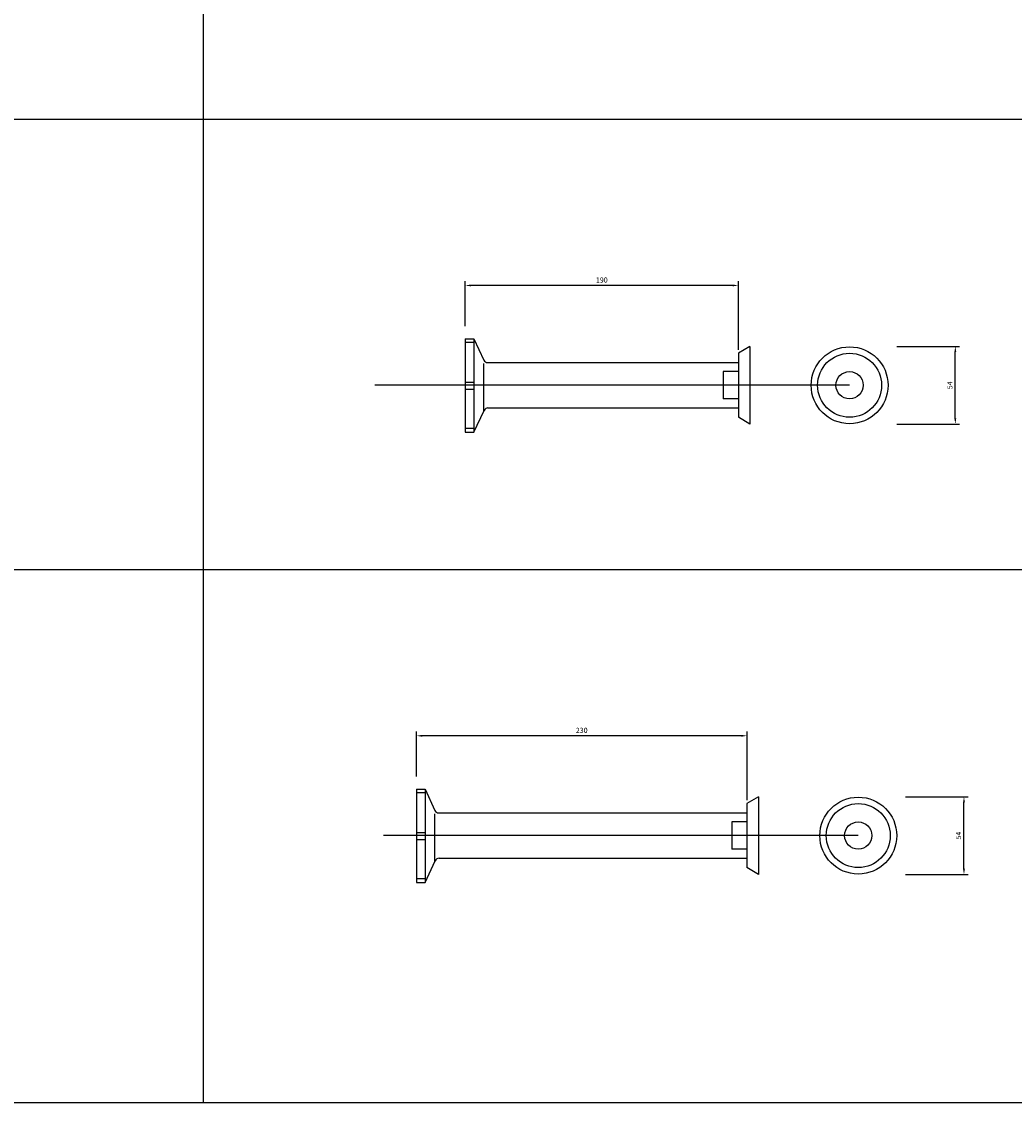
# Model space of a CAD drawing. Extents: x -1749 to 6049, y -1881 to 1173.
# Drawn here: x -761 to -70, y -1881 to -1129 of the extents above; entities that cross this region are included whole.
import ezdxf

# ---------------------------------------------------------------- set-up
doc = ezdxf.new("R2010")
doc.units = 0
doc.header["$MEASUREMENT"] = 0
doc.header["$PDMODE"] = 3
doc.header["$PDSIZE"] = -3
doc.layers.get('0').update_dxf_attribs({"linetype": 'CONTINUOUS'})
doc.layers.get('Defpoints').update_dxf_attribs({"linetype": 'CONTINUOUS'})
for name, color, linetype in [('ANCON-KSN ANCHOR', 142, 'CONTINUOUS'), ('DIMS', 2, 'CONTINUOUS'), ('METAL BOX', 1, 'CONTINUOUS')]:
    doc.layers.add(name, color=color, linetype=linetype)
doc.layers.add('Line', color=7, linetype='CONTINUOUS', plot=False)
doc.styles.add('ROMANS', font='ROMANS.SHX')
doc.dimstyles.new('1-2', dxfattribs={"dimscale": 2, "dimtxt": 1.8, "dimasz": 2, "dimexe": 1.5, "dimexo": 4.5, "dimgap": 1, "dimtad": 1, "dimrnd": 1, "dimzin": 12, "dimdsep": 46, "dimtxsty": 'ROMANS', "dimcen": 0, "dimdle": 1.25, "dimadec": 0, "dimazin": 0, "dimtfac": 1.25, "dimtofl": 0, "dimtmove": 2, "dimatfit": 3, "dimfxl": 1.5, "dimtolj": 1, "dimtzin": 12, "dimarcsym": 0})

# ---------------------------------------------------------------- blocks, each defined once
blk = doc.blocks.new('*D52')
at = {"layer": 'Defpoints', "color": 0, "transparency": 16777216}
for p in [(-161.05, -1354.91), (-111.31, -1354.91), (-161.05, -1409.01)]:
    blk.add_point(p, dxfattribs=at)
at = {"layer": 'DIMS', "color": 0, "lineweight": -2, "transparency": 16777216}
for p, q in [((-152.05, -1354.91), (-108.31, -1354.91)), ((-111.31, -1405.01), (-111.31, -1358.91)), ((-152.05, -1409.01), (-108.31, -1409.01))]:
    blk.add_line(p, q, dxfattribs=at)
at = {"layer": 'DIMS', "color": 0, "transparency": 16777216}
for points in [[(-111.98, -1358.91), (-110.64, -1358.91), (-111.31, -1354.91)], [(-111.98, -1405.01), (-110.64, -1405.01), (-111.31, -1409.01)]]:
    blk.add_solid(points, dxfattribs=at)
at = {"layer": 'DIMS', "color": 0, "transparency": 16777216, "insert": (-115.11, -1381.96), "char_height": 3.6, "attachment_point": 5, "rotation": 90, "style": 'ROMANS'}
blk.add_mtext('\\A1;54', dxfattribs=at)
blk = doc.blocks.new('*D53')
at = {"layer": 'Defpoints', "color": 0, "transparency": 16777216}
for p in [(-155.03, -1668.41), (-105.29, -1668.41), (-155.03, -1722.51)]:
    blk.add_point(p, dxfattribs=at)
at = {"layer": 'DIMS', "color": 0, "lineweight": -2, "transparency": 16777216}
for p, q in [((-146.03, -1668.41), (-102.29, -1668.41)), ((-105.29, -1718.51), (-105.29, -1672.41)), ((-146.03, -1722.51), (-102.29, -1722.51))]:
    blk.add_line(p, q, dxfattribs=at)
at = {"layer": 'DIMS', "color": 0, "transparency": 16777216}
for points in [[(-105.96, -1672.41), (-104.62, -1672.41), (-105.29, -1668.41)], [(-105.96, -1718.51), (-104.62, -1718.51), (-105.29, -1722.51)]]:
    blk.add_solid(points, dxfattribs=at)
at = {"layer": 'DIMS', "color": 0, "transparency": 16777216, "insert": (-109.09, -1695.46), "char_height": 3.6, "attachment_point": 5, "rotation": 90, "style": 'ROMANS'}
blk.add_mtext('\\A1;54', dxfattribs=at)
blk = doc.blocks.new('*D138')
at = {"layer": 'Defpoints', "color": 0, "transparency": 16777216}
for p in [(-452.29, -1312.49), (-452.29, -1349.71), (-262.29, -1366.21)]:
    blk.add_point(p, dxfattribs=at)
at = {"layer": 'DIMS', "color": 0, "lineweight": -2, "transparency": 16777216}
for p, q in [((-452.29, -1340.71), (-452.29, -1309.49)), ((-266.29, -1312.49), (-448.29, -1312.49)), ((-262.29, -1357.21), (-262.29, -1309.49))]:
    blk.add_line(p, q, dxfattribs=at)
at = {"layer": 'DIMS', "color": 0, "transparency": 16777216}
for points in [[(-448.29, -1311.82), (-448.29, -1313.15), (-452.29, -1312.49)], [(-266.29, -1311.82), (-266.29, -1313.15), (-262.29, -1312.49)]]:
    blk.add_solid(points, dxfattribs=at)
at = {"layer": 'DIMS', "color": 0, "transparency": 16777216, "insert": (-357.29, -1308.69), "char_height": 3.6, "attachment_point": 5, "style": 'ROMANS'}
blk.add_mtext('\\A1;190', dxfattribs=at)
blk = doc.blocks.new('*D144')
at = {"layer": 'Defpoints', "color": 0, "transparency": 16777216}
for p in [(-486.26, -1625.98), (-486.26, -1663.21), (-256.26, -1679.71)]:
    blk.add_point(p, dxfattribs=at)
at = {"layer": 'DIMS', "color": 0, "lineweight": -2, "transparency": 16777216}
for p, q in [((-486.26, -1654.21), (-486.26, -1622.98)), ((-256.26, -1670.71), (-256.26, -1622.98)), ((-260.26, -1625.98), (-482.26, -1625.98))]:
    blk.add_line(p, q, dxfattribs=at)
at = {"layer": 'DIMS', "color": 0, "transparency": 16777216}
for points in [[(-482.26, -1625.31), (-482.26, -1626.65), (-486.26, -1625.98)], [(-260.26, -1625.31), (-260.26, -1626.65), (-256.26, -1625.98)]]:
    blk.add_solid(points, dxfattribs=at)
at = {"layer": 'DIMS', "color": 0, "transparency": 16777216, "insert": (-371.26, -1622.18), "char_height": 3.6, "attachment_point": 5, "style": 'ROMANS'}
blk.add_mtext('\\A1;230', dxfattribs=at)

msp = doc.modelspace()

# ---------------------------------------------------------------- linework, layer by layer
for p, q in [((-634.657, 952.926), (-634.657, -1881.177)), ((-1748.613, -1196.639), (1388.2, -1196.639)), ((-1748.613, -1510.141), (1388.2, -1510.141)), ((-1748.613, -1881.177), (6046.289, -1881.177))]:
    msp.add_line(p, q)
at = {"layer": 'ANCON-KSN ANCHOR'}
for p, q in [((-452.286, -1349.715), (-446.286, -1349.715)), ((-452.286, -1349.715), (-452.286, -1414.715)), ((-446.286, -1352.302), (-452.286, -1352.302)), ((-446.286, -1349.715), (-446.286, -1414.715)), ((-446.286, -1349.715), (-439.394, -1364.496)), ((-439.605, -1366.757), (-439.605, -1399.73)), ((-436.955, -1366.215), (-262.286, -1366.215)), ((-262.286, -1366.215), (-262.286, -1397.759)), ((-262.286, -1366.215), (-262.286, -1397.759)), ((-262.286, -1366.215), (-262.286, -1397.759)), ((-452.286, -1379.715), (-446.286, -1379.715)), ((-452.286, -1384.715), (-446.286, -1384.715)), ((-436.515, -1397.759), (-262.286, -1397.759)), ((-446.286, -1414.715), (-439.177, -1399.469)), ((-446.286, -1412.128), (-452.286, -1412.128)), ((-452.286, -1414.715), (-446.286, -1414.715)), ((-486.265, -1663.208), (-480.265, -1663.208)), ((-486.265, -1663.208), (-486.265, -1728.208)), ((-480.265, -1665.795), (-486.265, -1665.795)), ((-480.265, -1663.208), (-480.265, -1728.208)), ((-480.265, -1663.208), (-473.372, -1677.989)), ((-473.584, -1680.25), (-473.584, -1713.224)), ((-470.933, -1679.708), (-256.265, -1679.708)), ((-256.265, -1679.708), (-256.265, -1711.252)), ((-256.265, -1679.708), (-256.265, -1711.252)), ((-256.265, -1679.708), (-256.265, -1711.252)), ((-486.265, -1693.208), (-480.265, -1693.208)), ((-486.265, -1698.208), (-480.265, -1698.208)), ((-480.265, -1728.208), (-473.156, -1712.962)), ((-470.494, -1711.252), (-256.265, -1711.252)), ((-480.265, -1725.621), (-486.265, -1725.621)), ((-486.265, -1728.208), (-480.265, -1728.208))]:
    msp.add_line(p, q, dxfattribs=at)
for centre, start, end in [((-436.675, -1363.228), 205, 270), ((-436.468, -1400.759), 90, 155), ((-470.653, -1676.721), 205, 270), ((-470.447, -1714.252), 90, 155)]:
    msp.add_arc(centre, 3, start, end, dxfattribs=at)
at = {"layer": 'Line'}
for p, q in [((-184.873, -1381.965), (-515.171, -1381.965)), ((-178.852, -1695.458), (-509.15, -1695.458))]:
    msp.add_line(p, q, dxfattribs=at)
at = {"layer": 'METAL BOX'}
for p, q in [((-254.286, -1354.915), (-262.286, -1359.715)), ((-262.286, -1359.715), (-262.286, -1404.215)), ((-254.286, -1354.915), (-254.286, -1409.015)), ((-272.786, -1372.465), (-272.786, -1391.465)), ((-262.286, -1372.465), (-272.786, -1372.465)), ((-262.286, -1391.465), (-272.786, -1391.465)), ((-254.286, -1409.015), (-262.286, -1404.215)), ((-248.265, -1668.408), (-256.265, -1673.208)), ((-248.265, -1668.408), (-248.265, -1722.508)), ((-256.265, -1673.208), (-256.265, -1717.708)), ((-266.765, -1685.958), (-266.765, -1704.958)), ((-256.265, -1685.958), (-266.765, -1685.958)), ((-256.265, -1704.958), (-266.765, -1704.958)), ((-248.265, -1722.508), (-256.265, -1717.708))]:
    msp.add_line(p, q, dxfattribs=at)
for centre, radius in [((-184.873, -1381.965), 26.75), ((-184.873, -1381.965), 22.25), ((-184.873, -1381.965), 9.5), ((-178.852, -1695.458), 26.75), ((-178.852, -1695.458), 22.25), ((-178.852, -1695.458), 9.5)]:
    msp.add_circle(centre, radius, dxfattribs=at)

# ---------------------------------------------------------------- dimensions: what is measured, and where the dimension line sits
at = {"layer": 'DIMS'}
for base, p1, p2, picture, middle in [((-452.286, -1312.488), (-262.286, -1366.215), (-452.286, -1349.715), '*D138', (-357.286, -1308.688)), ((-486.265, -1625.981), (-256.265, -1679.708), (-486.265, -1663.208), '*D144', (-371.265, -1622.181))]:
    dim = msp.add_linear_dim(base=base, p1=p1, p2=p2, dimstyle='1-2', dxfattribs=at)
    dim.commit()
    dim.dimension.update_dxf_attribs({"geometry": picture, "text_midpoint": middle})
for base, p1, p2, picture, middle in [((-111.312, -1354.915), (-161.05, -1409.015), (-161.05, -1354.915), '*D52', (-115.112, -1381.965)), ((-105.29, -1668.408), (-155.028, -1722.508), (-155.028, -1668.408), '*D53', (-109.09, -1695.458))]:
    dim = msp.add_linear_dim(base=base, p1=p1, p2=p2, angle=90, dimstyle='1-2', dxfattribs=at)
    dim.commit()
    dim.dimension.update_dxf_attribs({"geometry": picture, "text_midpoint": middle})

doc.saveas('drawing.dxf')
